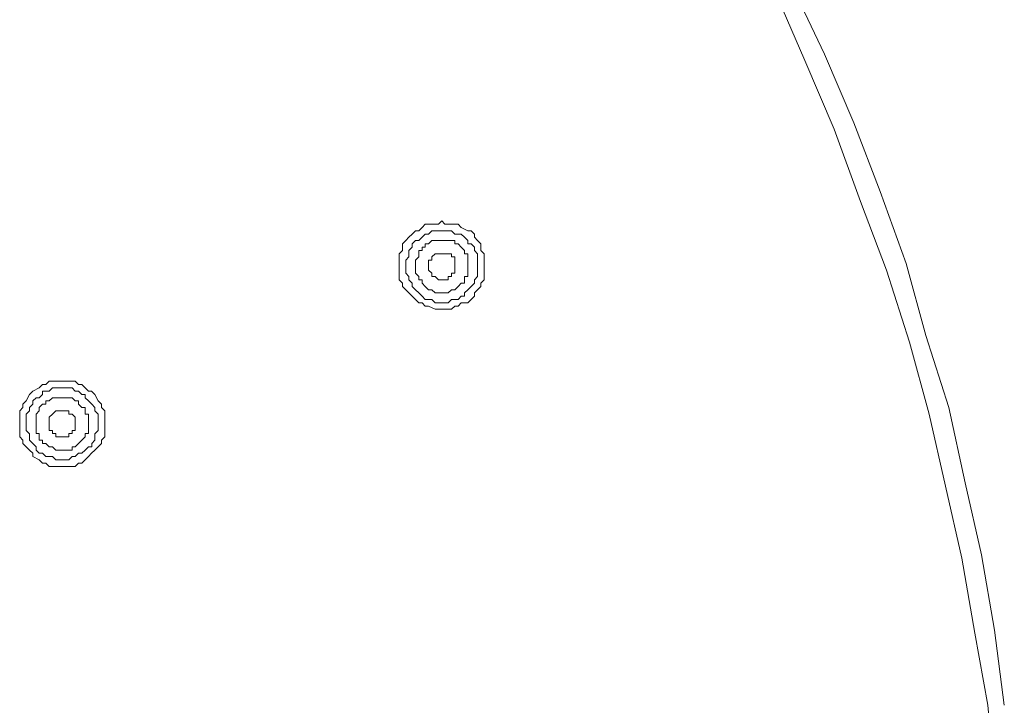
# Model space of a CAD drawing. Units: millimetres. Extents: x 0 to 840, y 0 to 1188.
# Drawn here: x 490 to 541, y 470 to 506 of the extents above; entities that cross this region are included whole.
import ezdxf

# ---------------------------------------------------------------- set-up
doc = ezdxf.new("R2010")
doc.units = ezdxf.units.MM
doc.header["$LTSCALE"] = 2
doc.layers.add('MODEL', color=7, linetype='Continuous', lineweight=20)

msp = doc.modelspace()

# ---------------------------------------------------------------- linework, layer by layer
at = {"layer": 'MODEL'}
for p, q in [((529.42327061, 507.12979881), (530.94651473, 503.57384158)), ((531.96248258, 503.91323508), (530.26942211, 507.46791655)), ((530.94651473, 503.57384158), (532.46975885, 500.01916011)), ((533.4857267, 500.35855361), (531.96248258, 503.91323508)), ((532.46975885, 500.01916011), (533.82448232, 496.29468222)), ((534.84045016, 496.80259638), (533.4857267, 500.35855361)), ((536.19517363, 493.07939426), (534.84045016, 496.80259638)), ((533.82448232, 496.29468222), (535.17920578, 492.74000076)), ((510.97139521, 494.77101949), (511.1412315, 494.94085578)), ((511.1412315, 494.94085578), (511.30975216, 495.11069207)), ((511.30975216, 495.11069207), (511.47956851, 495.11069207)), ((511.47956851, 495.11069207), (511.81792545, 495.11069207)), ((511.81792545, 495.11069207), (511.98644611, 495.11069207)), ((511.98644611, 495.11069207), (512.15628239, 495.27921272)), ((512.15628239, 495.27921272), (512.32611868, 495.11069207)), ((512.32611868, 495.11069207), (512.66447562, 495.11069207)), ((512.66447562, 495.11069207), (512.83299628, 495.11069207)), ((512.83299628, 495.11069207), (513.00281263, 495.11069207)), ((513.00281263, 495.11069207), (513.17264892, 494.94085578)), ((513.17264892, 494.94085578), (513.51100586, 494.77101949)), ((510.12486498, 494.09430561), (510.29468133, 494.2641419)), ((510.29468133, 494.2641419), (510.46320199, 494.43266255)), ((510.46320199, 494.43266255), (510.63303827, 494.60249884)), ((510.63250006, 494.09498336), (510.80233635, 494.26350401)), ((510.63303827, 494.60249884), (510.80155893, 494.77101949)), ((510.80155893, 494.77101949), (510.97139521, 494.77101949)), ((510.80233635, 494.26350401), (510.970857, 494.26350401)), ((510.970857, 494.26350401), (511.14069329, 494.4333403)), ((511.14069329, 494.4333403), (511.30921394, 494.60186096)), ((511.30921394, 494.60186096), (511.47905023, 494.60186096)), ((511.47905023, 494.60186096), (511.64886658, 494.77169724)), ((511.47916983, 494.09390693), (511.64900612, 494.26374322)), ((511.64886658, 494.77169724), (511.81738724, 494.77169724)), ((511.64900612, 494.26374322), (511.81752677, 494.26374322)), ((511.81738724, 494.77169724), (511.98722352, 494.77169724)), ((511.81752677, 494.26374322), (511.98736306, 494.26374322)), ((511.98722352, 494.77169724), (512.15574418, 494.77169724)), ((511.98736306, 494.26374322), (512.15588372, 494.26374322)), ((512.15574418, 494.77169724), (512.32558047, 494.77169724)), ((512.15588372, 494.26374322), (512.32570007, 494.26374322)), ((512.32558047, 494.77169724), (512.49541675, 494.77169724)), ((512.32570007, 494.26374322), (512.49553636, 494.26374322)), ((512.49541675, 494.77169724), (512.66393741, 494.77169724)), ((512.49553636, 494.26374322), (512.66405701, 494.26374322)), ((512.66393741, 494.77169724), (512.83375376, 494.60186096)), ((512.66405701, 494.26374322), (512.8338933, 494.26374322)), ((512.83375376, 494.60186096), (513.00229435, 494.60186096)), ((512.8338933, 494.26374322), (512.8338933, 494.09390693)), ((513.00229435, 494.60186096), (513.1721107, 494.60186096)), ((513.1721107, 494.60186096), (513.34063136, 494.4333403)), ((513.34063136, 494.4333403), (513.51046764, 494.26350401)), ((513.51046764, 494.26350401), (513.51046764, 494.09498336)), ((513.51100586, 494.77101949), (513.67952651, 494.77101949)), ((513.67952651, 494.77101949), (513.8493628, 494.60249884)), ((513.8493628, 494.60249884), (513.8493628, 494.43266255)), ((513.8493628, 494.43266255), (514.01788345, 494.2641419)), ((514.01788345, 494.2641419), (514.18771974, 494.09430561)), ((509.95502869, 493.58615225), (510.12486498, 493.75598854)), ((510.12486498, 493.75598854), (510.12486498, 494.09430561)), ((510.46397941, 493.75531079), (510.63250006, 493.92514707)), ((510.46397941, 493.58679013), (510.46397941, 493.75531079)), ((510.63250006, 493.92514707), (510.63250006, 494.09498336)), ((510.97099654, 493.58702934), (510.97099654, 493.75554999)), ((510.97099654, 493.75554999), (511.14081289, 493.75554999)), ((511.14081289, 493.75554999), (511.14081289, 493.92538628)), ((511.14081289, 493.92538628), (511.30933355, 493.92538628)), ((511.30933355, 493.92538628), (511.30933355, 494.09390693)), ((511.30933355, 494.09390693), (511.47916983, 494.09390693)), ((512.8338933, 494.09390693), (513.00241395, 494.09390693)), ((513.00241395, 494.09390693), (513.17225024, 493.92538628)), ((513.17225024, 493.92538628), (513.34077089, 493.75554999)), ((513.34077089, 493.75554999), (513.34077089, 493.58702934)), ((513.51046764, 494.09498336), (513.68030393, 494.09498336)), ((513.68030393, 494.09498336), (513.84882459, 493.92514707)), ((513.84882459, 493.92514707), (513.84882459, 493.75531079)), ((513.84882459, 493.75531079), (514.01866087, 493.58679013)), ((514.18771974, 494.09430561), (514.18771974, 493.75598854)), ((514.18771974, 493.75598854), (514.35753609, 493.58615225)), ((509.95502869, 493.4176316), (509.95502869, 493.58615225)), ((509.95502869, 493.24779531), (509.95502869, 493.4176316)), ((509.95502869, 492.90943837), (509.95502869, 493.24779531)), ((510.29416305, 493.24843319), (510.46397941, 493.41695384)), ((510.29416305, 493.0785969), (510.29416305, 493.24843319)), ((510.46397941, 493.41695384), (510.46397941, 493.58679013)), ((510.80245595, 493.2486724), (510.97099654, 493.41719305)), ((510.80245595, 493.07887598), (510.80245595, 493.2486724)), ((510.97099654, 493.41719305), (510.97099654, 493.58702934)), ((511.64860744, 493.2486724), (511.47879109, 493.2486724)), ((511.47879109, 493.2486724), (511.47879109, 493.07887598)), ((511.81844373, 493.58702934), (511.64860744, 493.41719305)), ((511.64860744, 493.41719305), (511.64860744, 493.2486724)), ((511.98696438, 493.58702934), (511.81844373, 493.58702934)), ((512.15680067, 493.58702934), (511.98696438, 493.58702934)), ((512.32532133, 493.58702934), (512.15680067, 493.58702934)), ((512.49515761, 493.58702934), (512.32532133, 493.58702934)), ((512.66367827, 493.58702934), (512.49515761, 493.58702934)), ((512.66367827, 493.41719305), (512.66367827, 493.58702934)), ((512.83351456, 493.41719305), (512.66367827, 493.41719305)), ((512.83351456, 493.2486724), (512.83351456, 493.41719305)), ((512.83351456, 493.07887598), (512.83351456, 493.2486724)), ((513.34077089, 493.58702934), (513.51060718, 493.58702934)), ((513.51060718, 493.58702934), (513.51060718, 493.41719305)), ((513.51060718, 493.41719305), (513.51060718, 493.2486724)), ((513.51060718, 493.2486724), (513.51060718, 493.07887598)), ((514.01866087, 493.58679013), (514.01866087, 493.41695384)), ((514.01866087, 493.41695384), (514.01866087, 493.24843319)), ((514.01866087, 493.24843319), (514.01866087, 493.0785969)), ((514.35753609, 493.58615225), (514.35753609, 493.4176316)), ((514.35753609, 493.4176316), (514.35753609, 493.24779531)), ((514.35753609, 493.24779531), (514.35753609, 492.90943837)), ((509.95502869, 492.74091771), (509.95502869, 492.90943837)), ((509.95502869, 492.57108142), (509.95502869, 492.74091771)), ((510.29416305, 492.91007625), (510.29416305, 493.0785969)), ((510.29416305, 492.74027983), (510.29416305, 492.91007625)), ((510.29416305, 492.57044354), (510.29416305, 492.74027983)), ((510.80245595, 492.90903969), (510.80245595, 493.07887598)), ((510.80245595, 492.74051904), (510.80245595, 492.90903969)), ((510.80245595, 492.57068275), (510.80245595, 492.74051904)), ((511.47879109, 493.07887598), (511.47879109, 492.90903969)), ((511.47879109, 492.90903969), (511.47879109, 492.74051904)), ((511.47879109, 492.74051904), (511.64860744, 492.57068275)), ((512.83351456, 493.07887598), (512.83351456, 493.07887598)), ((512.83351456, 492.90903969), (512.83351456, 493.07887598)), ((512.83351456, 492.74051904), (512.83351456, 492.90903969)), ((512.83351456, 492.57068275), (512.83351456, 492.74051904)), ((513.51060718, 493.07887598), (513.51060718, 493.07887598)), ((513.51060718, 493.07887598), (513.51060718, 492.90903969)), ((513.51060718, 492.90903969), (513.51060718, 492.74051904)), ((513.51060718, 492.74051904), (513.51060718, 492.57068275)), ((514.01866087, 493.0785969), (514.01866087, 492.91007625)), ((514.01866087, 492.91007625), (514.01866087, 492.57044354)), ((514.35753609, 492.90943837), (514.35753609, 492.74091771)), ((514.35753609, 492.74091771), (514.35753609, 492.57108142)), ((535.17920578, 492.74000076), (536.36409296, 489.015483)), ((537.21024445, 489.3548765), (536.19517363, 493.07939426)), ((509.95502869, 492.23272448), (509.95502869, 492.57108142)), ((510.12486498, 492.0628882), (509.95502869, 492.23272448)), ((510.46397941, 492.40192289), (510.29416305, 492.57044354)), ((510.46397941, 492.2320866), (510.46397941, 492.40192289)), ((510.63250006, 492.06356595), (510.46397941, 492.2320866)), ((510.97099654, 492.40216209), (510.80245595, 492.57068275)), ((510.97099654, 492.23232581), (510.97099654, 492.40216209)), ((511.14081289, 492.23232581), (510.97099654, 492.23232581)), ((511.14081289, 492.06380515), (511.14081289, 492.23232581)), ((511.64860744, 492.57068275), (511.64860744, 492.40216209)), ((511.64860744, 492.40216209), (511.81844373, 492.40216209)), ((511.81844373, 492.40216209), (511.98696438, 492.23232581)), ((511.98696438, 492.23232581), (512.15680067, 492.23232581)), ((512.15680067, 492.23232581), (512.32532133, 492.23232581)), ((512.32532133, 492.23232581), (512.49515761, 492.23232581)), ((512.49515761, 492.23232581), (512.49515761, 492.40216209)), ((512.49515761, 492.40216209), (512.66367827, 492.40216209)), ((512.66367827, 492.40216209), (512.66367827, 492.57068275)), ((512.66367827, 492.57068275), (512.83351456, 492.57068275)), ((513.51060718, 492.40216209), (513.34077089, 492.40216209)), ((513.34077089, 492.40216209), (513.34077089, 492.23232581)), ((513.34077089, 492.23232581), (513.34077089, 492.06380515)), ((513.51060718, 492.57068275), (513.51060718, 492.40216209)), ((514.01866087, 492.40192289), (513.84882459, 492.2320866)), ((513.84882459, 492.2320866), (513.84882459, 492.06356595)), ((514.01866087, 492.57044354), (514.01866087, 492.40192289)), ((514.35753609, 492.23272448), (514.18771974, 492.0628882)), ((514.35753609, 492.57108142), (514.35753609, 492.23272448)), ((510.12486498, 491.89436754), (510.12486498, 492.0628882)), ((510.29468133, 491.72453125), (510.12486498, 491.89436754)), ((510.46320199, 491.55469497), (510.29468133, 491.72453125)), ((510.63250006, 491.89372966), (510.63250006, 492.06356595)), ((510.80233635, 491.725209), (510.63250006, 491.89372966)), ((510.970857, 491.55537272), (510.80233635, 491.725209)), ((511.30933355, 491.89396887), (511.14081289, 492.06380515)), ((511.47916983, 491.72413258), (511.30933355, 491.89396887)), ((511.64900612, 491.72413258), (511.47916983, 491.72413258)), ((511.81752677, 491.55561192), (511.64900612, 491.72413258)), ((512.66405701, 491.72413258), (512.49553636, 491.55561192)), ((512.8338933, 491.72413258), (512.66405701, 491.72413258)), ((513.00241395, 491.89396887), (512.8338933, 491.72413258)), ((513.17225024, 492.06380515), (513.00241395, 491.89396887)), ((513.34077089, 492.06380515), (513.17225024, 492.06380515)), ((513.51046764, 491.725209), (513.34063136, 491.55537272)), ((513.68030393, 491.89372966), (513.51046764, 491.725209)), ((513.84882459, 492.06356595), (513.68030393, 491.89372966)), ((514.01788345, 491.72453125), (513.8493628, 491.55469497)), ((514.18771974, 491.89436754), (514.01788345, 491.72453125)), ((514.18771974, 492.0628882), (514.18771974, 491.89436754)), ((510.63303827, 491.38617431), (510.46320199, 491.55469497)), ((510.80155893, 491.21637789), (510.63303827, 491.38617431)), ((510.97139521, 491.04781737), (510.80155893, 491.21637789)), ((511.14069329, 491.38553643), (510.970857, 491.55537272)), ((511.30921394, 491.21701578), (511.14069329, 491.38553643)), ((511.47905023, 491.21701578), (511.30921394, 491.21701578)), ((511.64886658, 491.21701578), (511.47905023, 491.21701578)), ((511.81738724, 491.04717949), (511.64886658, 491.21701578)), ((511.98736306, 491.55561192), (511.81752677, 491.55561192)), ((512.15588372, 491.55561192), (511.98736306, 491.55561192)), ((512.32570007, 491.55561192), (512.15588372, 491.55561192)), ((512.49553636, 491.55561192), (512.32570007, 491.55561192)), ((512.66393741, 491.21701578), (512.49541675, 491.04717949)), ((512.83375376, 491.21701578), (512.66393741, 491.21701578)), ((513.00229435, 491.21701578), (512.83375376, 491.21701578)), ((513.1721107, 491.38553643), (513.00229435, 491.21701578)), ((513.34063136, 491.38553643), (513.1721107, 491.38553643)), ((513.34063136, 491.55537272), (513.34063136, 491.38553643)), ((513.67952651, 491.21637789), (513.51100586, 491.04781737)), ((513.8493628, 491.38617431), (513.67952651, 491.21637789)), ((513.8493628, 491.55469497), (513.8493628, 491.38617431)), ((511.1412315, 491.04781737), (510.97139521, 491.04781737)), ((511.30975216, 490.87802095), (511.1412315, 491.04781737)), ((511.47956851, 490.87802095), (511.30975216, 490.87802095)), ((511.81792545, 490.7095003), (511.47956851, 490.87802095)), ((511.98722352, 491.04717949), (511.81738724, 491.04717949)), ((511.98644611, 490.7095003), (511.81792545, 490.7095003)), ((512.15628239, 490.7095003), (511.98644611, 490.7095003)), ((512.15574418, 491.04717949), (511.98722352, 491.04717949)), ((512.49541675, 491.04717949), (512.15574418, 491.04717949)), ((512.32611868, 490.7095003), (512.15628239, 490.7095003)), ((512.66447562, 490.7095003), (512.32611868, 490.7095003)), ((512.83299628, 490.87802095), (512.66447562, 490.7095003)), ((513.00281263, 490.87802095), (512.83299628, 490.87802095)), ((513.17264892, 491.04781737), (513.00281263, 490.87802095)), ((513.51100586, 491.04781737), (513.17264892, 491.04781737)), ((538.39513163, 485.63039861), (537.21024445, 489.3548765)), ((536.36409296, 489.015483), (537.37916378, 485.29228088)), ((490.99611623, 486.47690892), (491.33447317, 486.64542957)), ((491.33447317, 486.64542957), (491.50430945, 486.81526586)), ((491.50430945, 486.81526586), (491.67283011, 486.81526586)), ((491.67283011, 486.81526586), (491.84264646, 486.98510215)), ((491.84226772, 486.47627103), (492.01208407, 486.64610732)), ((491.84264646, 486.98510215), (492.01118705, 486.98510215)), ((492.01118705, 486.98510215), (492.34952406, 486.98510215)), ((492.01208407, 486.64610732), (492.18060473, 486.64610732)), ((492.18060473, 486.64610732), (492.51896167, 486.64610732)), ((492.34952406, 486.98510215), (492.51936035, 486.98510215)), ((492.51896167, 486.64610732), (492.68879796, 486.64610732)), ((492.51936035, 486.98510215), (492.68919663, 486.98510215)), ((492.68879796, 486.64610732), (492.85863424, 486.64610732)), ((492.68919663, 486.98510215), (493.02755357, 486.98510215)), ((492.85863424, 486.64610732), (493.0271549, 486.64610732)), ((493.0271549, 486.64610732), (493.19697125, 486.47627103)), ((493.02755357, 486.98510215), (493.19607423, 486.98510215)), ((493.19607423, 486.98510215), (493.36589058, 486.81526586)), ((493.36589058, 486.81526586), (493.53572687, 486.81526586)), ((493.53572687, 486.81526586), (493.70424752, 486.64542957)), ((493.70424752, 486.64542957), (493.87408381, 486.47690892)), ((490.65775928, 485.96871569), (490.82627994, 486.30707263)), ((490.82627994, 486.30707263), (490.99611623, 486.47690892)), ((490.99571755, 485.96939344), (491.16555384, 486.13791409)), ((491.16555384, 486.13791409), (491.33407449, 486.13791409)), ((491.33407449, 486.13791409), (491.50391078, 486.30775038)), ((491.50391078, 486.30775038), (491.50391078, 486.47627103)), ((491.50391078, 486.47627103), (491.67243143, 486.47627103)), ((491.67243143, 486.47627103), (491.84226772, 486.47627103)), ((491.84226772, 485.96831701), (492.01210401, 486.1381533)), ((492.01210401, 486.1381533), (492.18062466, 486.1381533)), ((492.18062466, 486.1381533), (492.35046095, 486.1381533)), ((492.35046095, 486.1381533), (492.5189816, 486.1381533)), ((492.5189816, 486.1381533), (492.68879796, 486.1381533)), ((492.68879796, 486.1381533), (492.85863424, 486.1381533)), ((492.85863424, 486.1381533), (493.0271549, 486.1381533)), ((493.0271549, 486.1381533), (493.19699118, 485.96831701)), ((493.19697125, 486.47627103), (493.36551184, 486.47627103)), ((493.36551184, 486.47627103), (493.53532819, 486.30775038)), ((493.53532819, 486.30775038), (493.70384885, 486.30775038)), ((493.70384885, 486.30775038), (493.70384885, 486.13791409)), ((493.70384885, 486.13791409), (493.87368513, 485.96939344)), ((493.87408381, 486.47690892), (494.04260446, 486.47690892)), ((494.04260446, 486.47690892), (494.21244075, 486.30707263)), ((494.21244075, 486.30707263), (494.38096141, 485.96871569)), ((490.31810664, 485.46056233), (490.48794293, 485.63039861)), ((490.48794293, 485.80019503), (490.65775928, 485.96871569)), ((490.48794293, 485.63039861), (490.48794293, 485.80019503)), ((490.8271969, 485.62972086), (490.99571755, 485.79955715)), ((490.8271969, 485.46120021), (490.8271969, 485.62972086)), ((490.99571755, 485.79955715), (490.99571755, 485.96939344)), ((491.33409442, 485.62996007), (491.50391078, 485.79979636)), ((491.33409442, 485.46143942), (491.33409442, 485.62996007)), ((491.50391078, 485.79979636), (491.67243143, 485.79979636)), ((491.67243143, 485.79979636), (491.67243143, 485.96831701)), ((491.67243143, 485.96831701), (491.84226772, 485.96831701)), ((493.19699118, 485.96831701), (493.36551184, 485.96831701)), ((493.36551184, 485.96831701), (493.36551184, 485.79979636)), ((493.36551184, 485.79979636), (493.53534813, 485.62996007)), ((493.53534813, 485.62996007), (493.70386878, 485.62996007)), ((493.70386878, 485.62996007), (493.70386878, 485.46143942)), ((493.87368513, 485.96939344), (494.04352142, 485.79955715)), ((494.04352142, 485.79955715), (494.21204208, 485.62972086)), ((494.21204208, 485.62972086), (494.21204208, 485.46120021)), ((494.38096141, 485.96871569), (494.55079769, 485.80019503)), ((494.55079769, 485.80019503), (494.55079769, 485.63039861)), ((494.55079769, 485.63039861), (494.72061405, 485.46056233)), ((539.24166187, 481.73736021), (538.39513163, 485.63039861)), ((490.31810664, 485.29204167), (490.31810664, 485.46056233)), ((490.31810664, 484.95368473), (490.31810664, 485.29204167)), ((490.65738054, 485.29136392), (490.8271969, 485.46120021)), ((490.65738054, 485.12284327), (490.65738054, 485.29136392)), ((490.65738054, 484.95300698), (490.65738054, 485.12284327)), ((491.16555384, 485.29160313), (491.33409442, 485.46143942)), ((491.16555384, 485.12308247), (491.16555384, 485.29160313)), ((491.16555384, 484.95328605), (491.16555384, 485.12308247)), ((492.01170533, 485.29160313), (491.84188898, 485.12308247)), ((491.84188898, 485.12308247), (491.84188898, 484.95328605)), ((492.18154162, 485.46143942), (492.01170533, 485.29160313)), ((492.35006227, 485.46143942), (492.18154162, 485.46143942)), ((492.51989856, 485.46143942), (492.35006227, 485.46143942)), ((492.68841921, 485.46143942), (492.51989856, 485.46143942)), ((492.8582555, 485.46143942), (492.68841921, 485.46143942)), ((492.8582555, 485.29160313), (492.8582555, 485.46143942)), ((493.02677615, 485.29160313), (492.8582555, 485.29160313)), ((493.19661244, 485.12308247), (493.02677615, 485.29160313)), ((493.19661244, 484.95328605), (493.19661244, 485.12308247)), ((493.70386878, 485.46143942), (493.70386878, 485.29160313)), ((493.70386878, 485.29160313), (493.87370507, 485.29160313)), ((493.87370507, 485.29160313), (493.87370507, 485.12308247)), ((493.87370507, 485.12308247), (493.87370507, 484.95328605)), ((494.21204208, 485.46120021), (494.38187836, 485.29136392)), ((494.38187836, 485.29136392), (494.38187836, 485.12284327)), ((494.38187836, 485.12284327), (494.38187836, 484.78448633)), ((494.72061405, 485.46056233), (494.72061405, 485.29204167)), ((494.72061405, 485.29204167), (494.72061405, 484.95368473)), ((537.37916378, 485.29228088), (538.22569402, 481.56780299)), ((490.31810664, 484.78384844), (490.31810664, 484.95368473)), ((490.31810664, 484.61532779), (490.31810664, 484.78384844)), ((490.31810664, 484.4454915), (490.31810664, 484.61532779)), ((490.65738054, 484.78448633), (490.65738054, 484.95300698)), ((490.65738054, 484.61468991), (490.65738054, 484.78448633)), ((490.65738054, 484.44485362), (490.65738054, 484.61468991)), ((491.16555384, 484.78344977), (491.16555384, 484.95328605)), ((491.16555384, 484.61492911), (491.16555384, 484.78344977)), ((491.16555384, 484.44509283), (491.16555384, 484.61492911)), ((491.84188898, 484.95328605), (491.84188898, 484.78344977)), ((491.84188898, 484.78344977), (491.84188898, 484.61492911)), ((491.84188898, 484.61492911), (491.84188898, 484.44509283)), ((493.19661244, 484.95328605), (493.19661244, 484.95328605)), ((493.19661244, 484.78344977), (493.19661244, 484.95328605)), ((493.19661244, 484.61492911), (493.19661244, 484.78344977)), ((493.19661244, 484.44509283), (493.19661244, 484.61492911)), ((493.87370507, 484.95328605), (493.87370507, 484.78344977)), ((493.87370507, 484.78344977), (493.87370507, 484.61492911)), ((493.87370507, 484.61492911), (493.87370507, 484.44509283)), ((494.38187836, 484.78448633), (494.38187836, 484.61468991)), ((494.38187836, 484.61468991), (494.38187836, 484.44485362)), ((494.72061405, 484.95368473), (494.72061405, 484.78384844)), ((494.72061405, 484.78384844), (494.72061405, 484.61532779)), ((494.72061405, 484.61532779), (494.72061405, 484.4454915)), ((490.31810664, 484.10713456), (490.31810664, 484.4454915)), ((490.48794293, 483.93729827), (490.31810664, 484.10713456)), ((490.8271969, 484.27633297), (490.65738054, 484.44485362)), ((490.8271969, 484.10649668), (490.8271969, 484.27633297)), ((490.8271969, 483.93797602), (490.8271969, 484.10649668)), ((491.16555384, 484.27657217), (491.16555384, 484.44509283)), ((491.33409442, 484.27657217), (491.16555384, 484.27657217)), ((491.33409442, 484.10673588), (491.33409442, 484.27657217)), ((491.33409442, 483.93821523), (491.33409442, 484.10673588)), ((491.84188898, 484.44509283), (492.01170533, 484.44509283)), ((492.01170533, 484.44509283), (492.01170533, 484.27657217)), ((492.01170533, 484.27657217), (492.18154162, 484.27657217)), ((492.18154162, 484.27657217), (492.18154162, 484.10673588)), ((492.18154162, 484.10673588), (492.35006227, 484.10673588)), ((492.35006227, 484.10673588), (492.51989856, 484.10673588)), ((492.51989856, 484.10673588), (492.68841921, 484.10673588)), ((492.68841921, 484.10673588), (492.8582555, 484.10673588)), ((492.8582555, 484.10673588), (492.8582555, 484.27657217)), ((492.8582555, 484.27657217), (493.02677615, 484.27657217)), ((493.02677615, 484.27657217), (493.02677615, 484.44509283)), ((493.02677615, 484.44509283), (493.19661244, 484.44509283)), ((493.70386878, 484.10673588), (493.53534813, 483.93821523)), ((493.87370507, 484.27657217), (493.70386878, 484.27657217)), ((493.70386878, 484.27657217), (493.70386878, 484.10673588)), ((493.87370507, 484.44509283), (493.87370507, 484.27657217)), ((494.38187836, 484.44485362), (494.21204208, 484.27633297)), ((494.21204208, 484.27633297), (494.21204208, 484.10649668)), ((494.21204208, 484.10649668), (494.21204208, 483.93797602)), ((494.72061405, 484.10713456), (494.55079769, 483.93729827)), ((494.72061405, 484.4454915), (494.72061405, 484.10713456)), ((490.48794293, 483.76877762), (490.48794293, 483.93729827)), ((490.65775928, 483.59894133), (490.48794293, 483.76877762)), ((490.82627994, 483.42910505), (490.65775928, 483.59894133)), ((490.99571755, 483.76813974), (490.8271969, 483.93797602)), ((491.16555384, 483.59961908), (490.99571755, 483.76813974)), ((491.16555384, 483.4297828), (491.16555384, 483.59961908)), ((491.50391078, 483.93821523), (491.33409442, 483.93821523)), ((491.50391078, 483.76837894), (491.50391078, 483.93821523)), ((491.67243143, 483.76837894), (491.50391078, 483.76837894)), ((491.84226772, 483.59854266), (491.67243143, 483.76837894)), ((492.01210401, 483.59854266), (491.84226772, 483.59854266)), ((492.18062466, 483.430022), (492.01210401, 483.59854266)), ((493.19699118, 483.59854266), (493.0271549, 483.59854266)), ((493.0271549, 483.59854266), (493.0271549, 483.430022)), ((493.36551184, 483.76837894), (493.19699118, 483.59854266)), ((493.53534813, 483.93821523), (493.36551184, 483.76837894)), ((493.87368513, 483.59961908), (493.70384885, 483.4297828)), ((494.04352142, 483.59961908), (493.87368513, 483.59961908)), ((494.21204208, 483.93797602), (494.04352142, 483.76813974)), ((494.04352142, 483.76813974), (494.04352142, 483.59961908)), ((494.38096141, 483.59894133), (494.21244075, 483.42910505)), ((494.55079769, 483.76877762), (494.38096141, 483.59894133)), ((494.55079769, 483.93729827), (494.55079769, 483.76877762)), ((490.99611623, 483.26058439), (490.82627994, 483.42910505)), ((490.99611623, 483.09078797), (490.99611623, 483.26058439)), ((491.33447317, 482.92222745), (490.99611623, 483.09078797)), ((491.33407449, 483.25994651), (491.16555384, 483.4297828)), ((491.50391078, 483.25994651), (491.33407449, 483.25994651)), ((491.67243143, 483.09142585), (491.50391078, 483.25994651)), ((491.84226772, 483.09142585), (491.67243143, 483.09142585)), ((492.01208407, 483.09142585), (491.84226772, 483.09142585)), ((492.18060473, 482.92158957), (492.01208407, 483.09142585)), ((492.35046095, 483.430022), (492.18062466, 483.430022)), ((492.5189816, 483.430022), (492.35046095, 483.430022)), ((492.68879796, 483.430022), (492.5189816, 483.430022)), ((492.85863424, 483.430022), (492.68879796, 483.430022)), ((493.0271549, 483.430022), (492.85863424, 483.430022)), ((493.0271549, 483.09142585), (492.85863424, 482.92158957)), ((493.19697125, 483.09142585), (493.0271549, 483.09142585)), ((493.36551184, 483.25994651), (493.19697125, 483.09142585)), ((493.53532819, 483.25994651), (493.36551184, 483.25994651)), ((493.70384885, 483.4297828), (493.53532819, 483.25994651)), ((493.87408381, 483.09078797), (493.70424752, 482.92222745)), ((494.04260446, 483.26058439), (493.87408381, 483.09078797)), ((494.21244075, 483.42910505), (494.04260446, 483.26058439)), ((491.50430945, 482.75243103), (491.33447317, 482.92222745)), ((491.67283011, 482.75243103), (491.50430945, 482.75243103)), ((491.84264646, 482.58391038), (491.67283011, 482.75243103)), ((492.01118705, 482.58391038), (491.84264646, 482.58391038)), ((492.34952406, 482.58391038), (492.01118705, 482.58391038)), ((492.35044101, 482.92158957), (492.18060473, 482.92158957)), ((492.51936035, 482.58391038), (492.34952406, 482.58391038)), ((492.51896167, 482.92158957), (492.35044101, 482.92158957)), ((492.68879796, 482.92158957), (492.51896167, 482.92158957)), ((492.68919663, 482.58391038), (492.51936035, 482.58391038)), ((492.85863424, 482.92158957), (492.68879796, 482.92158957)), ((493.02755357, 482.58391038), (492.68919663, 482.58391038)), ((493.19607423, 482.58391038), (493.02755357, 482.58391038)), ((493.36589058, 482.75243103), (493.19607423, 482.58391038)), ((493.53572687, 482.75243103), (493.36589058, 482.75243103)), ((493.70424752, 482.92222745), (493.53572687, 482.75243103)), ((538.22569402, 481.56780299), (539.07222426, 477.84328524)), ((540.0881921, 478.01288232), (539.24166187, 481.73736021)), ((540.76490599, 474.11852828), (540.0881921, 478.01288232)), ((539.07236379, 477.8433251), (539.74905774, 473.9502867)), ((539.74905774, 473.9502867), (540.42706733, 470.22576894)), ((541.27309922, 470.22552973), (540.76490599, 474.11852828)), ((540.42668858, 470.22552973), (540.76502559, 466.33249133))]:
    msp.add_line(p, q, dxfattribs=at)

doc.saveas('drawing.dxf')
